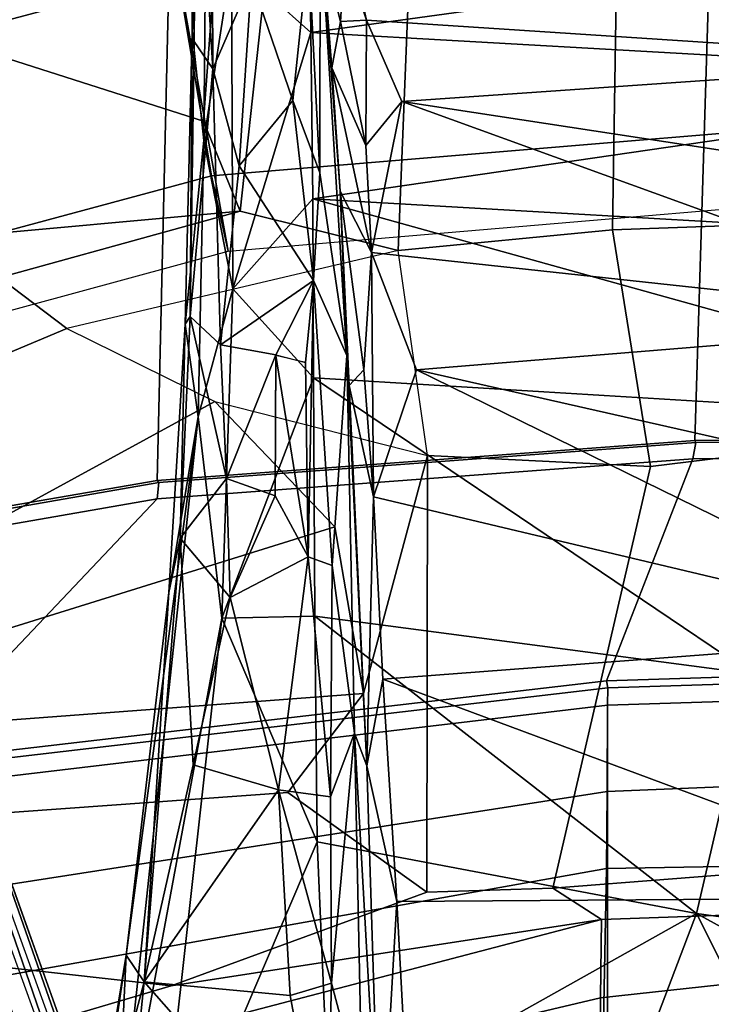
# Model space of a CAD drawing. Units: inches. Extents: x -15.3 to 11.7, y -13.4 to 13.4.
# Drawn here: x -2 to -0.8, y 8 to 9.9 of the extents above; entities that cross this region are included whole.
import ezdxf

# ---------------------------------------------------------------- set-up
doc = ezdxf.new("R2010")
doc.units = ezdxf.units.IN
doc.header["$MEASUREMENT"] = 0
for name, color, linetype in [('SEAT-BASE', 5, 'Continuous'), ('SEAT-CHASSIS', 5, 'Continuous'), ('SEAT-FABRIC', 5, 'Continuous'), ('SEAT-FOOTREST', 5, 'Continuous'), ('SEAT-FRAME', 5, 'Continuous')]:
    doc.layers.add(name, color=color, linetype=linetype)

msp = doc.modelspace()

# ---------------------------------------------------------------- linework, layer by layer
at = {"layer": 'SEAT-BASE'}
for points in [[(-0.399, 1.9836, 6.6746), (-0.1555, 1.9896, 6.6264), (-3.845, 12.5853, 4.1389), (-3.9326, 12.5201, 4.1776)], [(0.04, 2.0708, 6.5161), (-3.6033, 12.1665, 4.2077), (-3.845, 12.5853, 4.1389), (-0.1555, 1.9896, 6.6264)], [(-0.5199, 1.9742, 6.6862), (-0.399, 1.9836, 6.6746), (-3.9326, 12.5201, 4.1776), (-4.0597, 12.4965, 4.1833)], [(-4.0609, 12.4961, 4.1833), (-4.1776, 12.4405, 4.1776), (-0.8432, 1.8393, 6.6746), (-0.7398, 1.9027, 6.6862)], [(-4.0609, 12.4961, 4.1833), (-0.7398, 1.9027, 6.6862), (-0.5199, 1.9742, 6.6862), (-4.0597, 12.4965, 4.1833)], [(-4.1776, 12.4405, 4.1776), (-4.2868, 12.4418, 4.1389), (-1.0437, 1.701, 6.6264), (-0.8432, 1.8393, 6.6746)], [(-1.0437, 1.701, 6.6264), (-4.2868, 12.4418, 4.1389), (-4.2362, 11.9609, 4.2077), (-1.2495, 1.6518, 6.5161)], [(0.04, 2.0708, 6.5161), (0.0253, 2.2191, 6.4477), (-2.9615, 10.507, 4.5256), (-3.6033, 12.1665, 4.2077)], [(-4.2362, 11.9609, 4.2077), (-3.78, 10.2411, 4.5256), (-1.3248, 1.7804, 6.4477), (-1.2495, 1.6518, 6.5161)], [(0.0649, 2.2409, 6.3972), (-2.6785, 9.8286, 4.6397), (-2.9615, 10.507, 4.5256), (0.0253, 2.2191, 6.4477)], [(-1.75, 9.9375, 14.0781), (-1.8438, 10.4688, 13.9375), (-3.6406, 9.9844, 13.9375), (-3.4531, 9.4844, 14.0781)], [(-1.3248, 1.7804, 6.4477), (-3.78, 10.2411, 4.5256), (-3.6102, 9.5259, 4.6397), (-1.3697, 1.7747, 6.3972)], [(0, 9.7031, 14.4688), (0, 10.0938, 14.0781), (-1.75, 9.9375, 14.0781), (-1.6875, 9.5625, 14.4688)], [(-1.6875, 9.5625, 14.4688), (-1.75, 9.9375, 14.0781), (-3.4531, 9.4844, 14.0781), (-3.3125, 9.125, 14.4688)], [(-2.5883, 9.648, 4.6557), (0.0834, 2.2423, 6.3529), (0.0649, 2.2409, 6.3972), (-2.6785, 9.8286, 4.6397)], [(0, 9.5625, 15), (0, 9.7031, 14.4688), (-1.6875, 9.5625, 14.4688), (-1.6562, 9.4219, 15)], [(-2.3057, 8.9275, 4.7721), (-2.5883, 9.648, 4.6557), (0.0834, 2.2423, 6.3529), (0.0886, 2.2401, 6.3093)], [(-1.6562, 9.4219, 15), (-1.6875, 9.5625, 14.4688), (-3.3125, 9.125, 14.4688), (-3.2656, 8.9844, 15)], [(-1.8051, 5.4227, 3.703), (-3.1444, 9.5453, 3.287), (-3.0667, 9.5706, 3.287), (-1.727, 5.448, 3.703)], [(-3.0667, 9.5706, 3.287), (-2.7238, 8.6905, 3.4007), (-1.727, 5.448, 3.703), (-3.0667, 9.5706, 3.287)], [(-3.1444, 9.5453, 3.287), (-1.8051, 5.4227, 3.703), (-2.9045, 8.6318, 3.4007), (-3.1444, 9.5453, 3.287)], [(-1.3855, 1.7651, 6.3529), (-1.3697, 1.7747, 6.3972), (-3.6102, 9.5259, 4.6397), (-3.5769, 9.3267, 4.6557)], [(-1.3883, 1.7602, 6.3093), (-1.3855, 1.7651, 6.3529), (-3.5769, 9.3267, 4.6557), (-3.3821, 8.5778, 4.7721)], [(-1.5015, 6.3182, 5.2032), (-2.38, 8.8698, 4.6181), (-2.3649, 9.0388, 4.6372), (-0.8453, 4.6302, 5.6263)], [(-0.8453, 4.6302, 5.6263), (-2.3649, 9.0388, 4.6372), (-2.3435, 9.0347, 4.6757), (-0.8462, 4.7651, 5.6397)], [(-2.3057, 8.9275, 4.7721), (0.0886, 2.2401, 6.3093), (-0.3144, 3.3503, 6.0373), (-2.3435, 9.0347, 4.6757)], [(-0.8462, 4.7651, 5.6397), (-2.3435, 9.0347, 4.6757), (-0.3144, 3.3503, 6.0373), (-0.6599, 4.2874, 5.78)], [(-1.5015, 6.3182, 5.2032), (-1.6157, 6.2505, 5.1669), (-2.2828, 8.3616, 4.7054), (-2.38, 8.8698, 4.6181)], [(-2.1163, 4.3524, 5.6397), (-3.4145, 8.6866, 4.6757), (-3.3996, 8.7026, 4.6372), (-2.0378, 4.2428, 5.6263)], [(-2.0378, 4.2428, 5.6263), (-3.3996, 8.7026, 4.6372), (-3.2881, 8.5747, 4.6181), (-2.499, 5.994, 5.2032)], [(-3.4145, 8.6866, 4.6757), (-1.7149, 2.8952, 6.0373), (-1.3883, 1.7602, 6.3093), (-3.3821, 8.5778, 4.7721)], [(-1.9862, 3.8565, 5.78), (-1.7149, 2.8952, 6.0373), (-3.4145, 8.6866, 4.6757), (-2.1163, 4.3524, 5.6397)], [(-2.61, 8.5008, 3.4674), (-1.6118, 5.42, 3.775), (-1.727, 5.448, 3.703), (-2.7238, 8.6905, 3.4007)], [(-2.9045, 8.6318, 3.4007), (-1.8051, 5.4227, 3.703), (-1.8818, 5.3323, 3.775), (-2.8851, 8.4114, 3.4674)], [(-2.61, 8.5008, 3.4674), (-2.5345, 8.3801, 3.5803), (-1.613, 5.5371, 3.8518), (-1.6118, 5.42, 3.775)], [(-2.4833, 8.4792, 4.4435), (-1.6977, 6.1191, 5.0235), (-1.6889, 6.1594, 5.0682), (-2.4332, 8.5146, 4.571)], [(-1.6889, 6.1594, 5.0682), (-2.4332, 8.5146, 4.571), (-2.2828, 8.3616, 4.7054), (-1.6157, 6.2505, 5.1669)], [(-1.6977, 6.1191, 5.0235), (-1.7427, 6.0785, 4.7299), (-2.5162, 8.4743, 4.3255), (-2.4833, 8.4792, 4.4435)], [(-1.7515, 6.018, 4.4566), (-2.5143, 8.3733, 4.1366), (-2.5162, 8.4743, 4.3255), (-1.7427, 6.0785, 4.7299)], [(-1.8818, 5.3323, 3.775), (-1.9497, 5.4277, 3.8518), (-2.8752, 8.2693, 3.5803), (-2.8851, 8.4114, 3.4674)], [(-1.7515, 6.018, 4.4566), (-1.613, 5.5371, 3.8518), (-2.5345, 8.3801, 3.5803), (-2.5143, 8.3733, 4.1366)], [(-2.8876, 8.252, 4.1366), (-2.8752, 8.2693, 3.5803), (-1.9497, 5.4277, 3.8518), (-2.1203, 5.8982, 4.4566)], [(-2.0469, 7.8125, 13.3594), (-2, 7.7188, 13.2031), (-2.0625, 7.9531, 13.1094), (-2.1094, 8.0312, 13.2969)]]:
    msp.add_3dface(points, dxfattribs=at)
at = {"layer": 'SEAT-CHASSIS'}
for points in [[(-1.6964, 10.1727, 32.4055), (-1.7233, 9.8314, 32.1335), (-1.7203, 10.3155, 32.7387)], [(-1.7233, 9.8314, 32.1335), (-1.7193, 9.8129, 32.2274), (-1.7203, 10.3155, 32.7387)], [(-1.7193, 9.8129, 32.2274), (-1.7157, 10.2723, 32.805), (-1.7203, 10.3155, 32.7387)], [(-1.685, 9.7619, 32.2787), (-1.7157, 10.2723, 32.805), (-1.7193, 9.8129, 32.2274)], [(-1.685, 9.7619, 32.2787), (-1.6869, 10.219, 32.8402), (-1.7157, 10.2723, 32.805)], [(-1.6129, 9.9282, 32.5474), (-1.6869, 10.219, 32.8402), (-1.685, 9.7619, 32.2787)], [(-1.6964, 10.1727, 32.4055), (-1.7014, 9.6283, 31.8547), (-1.7233, 9.8314, 32.1335)], [(-1.7014, 9.6283, 31.8547), (-1.6964, 10.1727, 32.4055), (-1.6498, 9.9623, 32.0839)], [(-1.6498, 9.9623, 32.0839), (-1.5065, 10.1119, 32.1861), (-1.5017, 9.8295, 31.8987)], [(-1.5017, 9.8295, 31.8987), (-1.5065, 10.1119, 32.1861), (0.0081, 10.0377, 32.2954)], [(-1.3978, 9.8528, 33.1362), (-0.2378, 9.7766, 33.1306), (-1.442, 10.0472, 33.6035)], [(-0.2378, 9.7766, 33.1306), (-0.2559, 9.9532, 33.4298), (-1.442, 10.0472, 33.6035)], [(-1.442, 10.0472, 33.6035), (-1.4385, 9.9757, 33.3994), (-1.3978, 9.8528, 33.1362)], [(-1.4845, 10.0368, 32.997), (-1.5062, 9.9817, 32.758), (-1.4852, 9.5678, 32.3046)], [(0.0081, 10.0377, 32.2954), (0.0371, 9.7428, 32.0234), (-1.5017, 9.8295, 31.8987)], [(-1.4924, 10.0304, 33.4353), (-1.4845, 10.0368, 32.997), (-1.4627, 9.7641, 32.9099)], [(-1.4469, 9.8501, 33.1114), (-1.4924, 10.0304, 33.4353), (-1.4627, 9.7641, 32.9099)], [(-1.4924, 10.0304, 33.4353), (-1.4469, 9.8501, 33.1114), (-1.4385, 9.9757, 33.3994)], [(-1.4845, 10.0368, 32.997), (-1.4852, 9.5678, 32.3046), (-1.4349, 9.2273, 32.1676)], [(-1.4349, 9.2273, 32.1676), (-1.4473, 9.5341, 32.6268), (-1.4845, 10.0368, 32.997)], [(-1.4845, 10.0368, 32.997), (-1.4473, 9.5341, 32.6268), (-1.4627, 9.7641, 32.9099)], [(-1.6129, 9.9282, 32.5474), (-1.5355, 9.7029, 32.3626), (-1.5062, 9.9817, 32.758)], [(-1.5355, 9.7029, 32.3626), (-1.4852, 9.5678, 32.3046), (-1.5062, 9.9817, 32.758)], [(-1.4385, 9.9757, 33.3994), (-1.4469, 9.8501, 33.1114), (-1.3978, 9.8528, 33.1362)], [(-1.7014, 9.6283, 31.8547), (-1.6498, 9.9623, 32.0839), (-1.6474, 9.3519, 31.5664)], [(-1.6498, 9.9623, 32.0839), (-1.5017, 9.8295, 31.8987), (-1.6474, 9.3519, 31.5664)], [(-1.6129, 9.9282, 32.5474), (-1.685, 9.7619, 32.2787), (-1.6354, 9.5809, 32.1833)], [(-1.5355, 9.7029, 32.3626), (-1.6129, 9.9282, 32.5474), (-1.6354, 9.5809, 32.1833)], [(-1.4469, 9.8501, 33.1114), (-1.4627, 9.7641, 32.9099), (-1.3994, 9.6188, 32.7862)], [(-1.3978, 9.8528, 33.1362), (-1.4469, 9.8501, 33.1114), (-1.3994, 9.6188, 32.7862)], [(-1.3994, 9.6188, 32.7862), (-1.332, 9.7011, 32.9015), (-1.3978, 9.8528, 33.1362)], [(-1.3978, 9.8528, 33.1362), (-1.332, 9.7011, 32.9015), (-0.2378, 9.7766, 33.1306)], [(-1.7014, 9.6283, 31.8547), (-1.7361, 9.2857, 31.7148), (-1.7233, 9.8314, 32.1335)], [(-1.7233, 9.8314, 32.1335), (-1.7361, 9.2857, 31.7148), (-1.7271, 9.3004, 31.8179)], [(-1.7271, 9.3004, 31.8179), (-1.7193, 9.8129, 32.2274), (-1.7233, 9.8314, 32.1335)], [(-1.5017, 9.8295, 31.8987), (-1.4985, 9.5194, 31.6428), (-1.6474, 9.3519, 31.5664)], [(0.0371, 9.7428, 32.0234), (-1.4985, 9.5194, 31.6428), (-1.5017, 9.8295, 31.8987)], [(-1.7271, 9.3004, 31.8179), (-1.685, 9.7619, 32.2787), (-1.7193, 9.8129, 32.2274)], [(-1.332, 9.7011, 32.9015), (-0.2046, 9.529, 32.8448), (-0.2378, 9.7766, 33.1306)], [(-1.685, 9.7619, 32.2787), (-1.7271, 9.3004, 31.8179), (-1.6703, 9.2476, 31.901)], [(-1.685, 9.7619, 32.2787), (-1.6703, 9.2476, 31.901), (-1.6354, 9.5809, 32.1833)], [(-1.3889, 9.4197, 32.5673), (-1.3994, 9.6188, 32.7862), (-1.4627, 9.7641, 32.9099)], [(-1.4627, 9.7641, 32.9099), (-1.4473, 9.5341, 32.6268), (-1.3889, 9.4197, 32.5673)], [(0.0127, 9.4325, 31.7798), (-1.4985, 9.5194, 31.6428), (0.0371, 9.7428, 32.0234)], [(-1.6354, 9.5809, 32.1833), (-1.4969, 9.3674, 32.096), (-1.5355, 9.7029, 32.3626)], [(-1.5355, 9.7029, 32.3626), (-1.4969, 9.3674, 32.096), (-1.4852, 9.5678, 32.3046)], [(-1.332, 9.7011, 32.9015), (-1.3994, 9.6188, 32.7862), (-1.3889, 9.4197, 32.5673)], [(-1.3889, 9.4197, 32.5673), (-0.2001, 9.2909, 32.6395), (-1.332, 9.7011, 32.9015)], [(-0.2001, 9.2909, 32.6395), (-0.2046, 9.529, 32.8448), (-1.332, 9.7011, 32.9015)], [(-1.7121, 9.1131, 31.4911), (-1.7361, 9.2857, 31.7148), (-1.7014, 9.6283, 31.8547)], [(-1.7014, 9.6283, 31.8547), (-1.6474, 9.3519, 31.5664), (-1.7121, 9.1131, 31.4911)], [(-1.6703, 9.2476, 31.901), (-1.4969, 9.3674, 32.096), (-1.6354, 9.5809, 32.1833)], [(-1.4852, 9.5678, 32.3046), (-1.4969, 9.3674, 32.096), (-1.4349, 9.2273, 32.1676)], [(-1.4473, 9.5341, 32.6268), (-1.4349, 9.2273, 32.1676), (-1.4306, 9.1716, 32.2851)], [(-1.4028, 9.2009, 32.3696), (-1.3889, 9.4197, 32.5673), (-1.4473, 9.5341, 32.6268)], [(-1.4028, 9.2009, 32.3696), (-1.4473, 9.5341, 32.6268), (-1.4306, 9.1716, 32.2851)], [(-1.6474, 9.3519, 31.5664), (-1.4985, 9.5194, 31.6428), (-1.4967, 9.186, 31.4186)], [(0.0376, 9.0928, 31.5759), (-1.4967, 9.186, 31.4186), (-1.4985, 9.5194, 31.6428)], [(-1.4985, 9.5194, 31.6428), (0.0127, 9.4325, 31.7798), (0.0376, 9.0928, 31.5759)], [(-1.3889, 9.4197, 32.5673), (-1.4028, 9.2009, 32.3696), (-1.3849, 8.964, 32.2111)], [(-1.3889, 9.4197, 32.5673), (-1.3051, 9.2007, 32.3877), (-0.2001, 9.2909, 32.6395)], [(-1.3051, 9.2007, 32.3877), (-1.3889, 9.4197, 32.5673), (-1.3849, 8.964, 32.2111)], [(-1.5672, 9.2286, 31.9514), (-1.4969, 9.3674, 32.096), (-1.6703, 9.2476, 31.901)], [(-1.5122, 9.2147, 31.9759), (-1.4969, 9.3674, 32.096), (-1.5672, 9.2286, 31.9514)], [(-1.5068, 8.8523, 31.7719), (-1.4969, 9.3674, 32.096), (-1.5122, 9.2147, 31.9759)], [(-1.5068, 8.8523, 31.7719), (-1.4619, 8.8359, 31.8141), (-1.4969, 9.3674, 32.096)], [(-1.4969, 9.3674, 32.096), (-1.4619, 8.8359, 31.8141), (-1.4349, 9.2273, 32.1676)], [(-1.6677, 8.7378, 31.2243), (-1.7121, 9.1131, 31.4911), (-1.6474, 9.3519, 31.5664)], [(-1.6474, 9.3519, 31.5664), (-1.4967, 9.186, 31.4186), (-1.6677, 8.7378, 31.2243)], [(-1.6591, 8.9985, 31.7781), (-1.7271, 9.3004, 31.8179), (-1.7457, 8.8868, 31.6329)], [(-1.7271, 9.3004, 31.8179), (-1.7361, 9.2857, 31.7148), (-1.7457, 8.8868, 31.6329)], [(-1.6703, 9.2476, 31.901), (-1.7271, 9.3004, 31.8179), (-1.6591, 8.9985, 31.7781)], [(-1.3051, 9.2007, 32.3877), (-0.181, 8.9469, 32.3921), (-0.2001, 9.2909, 32.6395)], [(-1.7667, 8.7857, 31.5024), (-1.7361, 9.2857, 31.7148), (-1.7121, 9.1131, 31.4911)], [(-1.7457, 8.8868, 31.6329), (-1.7361, 9.2857, 31.7148), (-1.7667, 8.7857, 31.5024)], [(-1.6591, 8.9985, 31.7781), (-1.5672, 9.2286, 31.9514), (-1.6703, 9.2476, 31.901)], [(-1.5683, 8.9663, 31.8012), (-1.5672, 9.2286, 31.9514), (-1.6591, 8.9985, 31.7781)], [(-1.5683, 8.9663, 31.8012), (-1.5068, 8.8523, 31.7719), (-1.5672, 9.2278, 31.9509)], [(-1.5122, 9.2147, 31.9759), (-1.5672, 9.2278, 31.9509), (-1.5068, 8.8523, 31.7719)], [(-1.4203, 8.5238, 31.7494), (-1.4349, 9.2273, 32.1676), (-1.4619, 8.8359, 31.8141)], [(-1.4349, 9.2273, 32.1676), (-1.3972, 8.4628, 31.9048), (-1.4306, 9.1716, 32.2851)], [(-1.3972, 8.4628, 31.9048), (-1.4349, 9.2273, 32.1676), (-1.4203, 8.5238, 31.7494)], [(-1.4306, 9.1716, 32.2851), (-1.3849, 8.964, 32.2111), (-1.4028, 9.2009, 32.3696)], [(-1.3849, 8.964, 32.2111), (-0.2941, 8.7057, 32.2325), (-1.3051, 9.2007, 32.3877)], [(-0.2941, 8.7057, 32.2325), (-0.181, 8.9469, 32.3921), (-1.3051, 9.2007, 32.3877)], [(-1.4967, 9.186, 31.4186), (-1.4942, 8.7417, 31.1805), (-1.6677, 8.7378, 31.2243)], [(-1.4967, 9.186, 31.4186), (0.0383, 9.0928, 31.5759), (-0.6786, 8.6343, 31.2474)], [(-0.6786, 8.6343, 31.2474), (-1.4942, 8.7417, 31.1805), (-1.4967, 9.186, 31.4186)], [(-1.3972, 8.4628, 31.9048), (-1.3849, 8.964, 32.2111), (-1.4306, 9.1716, 32.2851)], [(-1.8463, 8.1096, 31.2497), (-1.7121, 9.1131, 31.4911), (-1.8676, 7.6632, 30.9456)], [(-1.7121, 9.1131, 31.4911), (-1.6677, 8.7378, 31.2243), (-1.8676, 7.6632, 30.9456)], [(-1.7121, 9.1131, 31.4911), (-1.8463, 8.1096, 31.2497), (-1.7667, 8.7857, 31.5024)], [(-1.6525, 8.7765, 31.6897), (-1.6591, 8.9985, 31.7781), (-1.7457, 8.8868, 31.6329)], [(-1.6591, 8.9985, 31.7781), (-1.6525, 8.7765, 31.6897), (-1.5683, 8.9663, 31.8012)], [(-1.5068, 8.8523, 31.7719), (-1.5683, 8.9663, 31.8012), (-1.6525, 8.7765, 31.6897)], [(-1.3849, 8.964, 32.2111), (-1.3972, 8.4628, 31.9048), (-1.3677, 8.6242, 32.0215)], [(-1.3849, 8.964, 32.2111), (-1.3677, 8.6242, 32.0215), (-0.2941, 8.7057, 32.2325)], [(-1.7457, 8.8868, 31.6329), (-1.7667, 8.7857, 31.5024), (-1.8131, 8.0601, 31.4281)], [(-1.8131, 8.0601, 31.4281), (-1.7215, 8.4645, 31.5542), (-1.7457, 8.8868, 31.6329)], [(-1.7457, 8.8868, 31.6329), (-1.7215, 8.4645, 31.5542), (-1.6525, 8.7765, 31.6897)], [(-1.5625, 8.4182, 31.5813), (-1.5068, 8.8523, 31.7719), (-1.6525, 8.7765, 31.6897)], [(-1.5068, 8.8523, 31.7719), (-1.5625, 8.4182, 31.5813), (-1.4652, 8.4049, 31.6319)], [(-1.4619, 8.8359, 31.8141), (-1.5068, 8.8523, 31.7719), (-1.4652, 8.4049, 31.6319)], [(-1.4652, 8.4049, 31.6319), (-1.4203, 8.5238, 31.7494), (-1.4619, 8.8359, 31.8141)], [(-1.7667, 8.7857, 31.5024), (-1.8463, 8.1096, 31.2497), (-1.8131, 8.0601, 31.4281)], [(-1.7215, 8.4645, 31.5542), (-1.5625, 8.4182, 31.5813), (-1.6525, 8.7765, 31.6897)], [(-1.6677, 8.7378, 31.2243), (-1.7933, 7.6109, 30.8524), (-1.8676, 7.6632, 30.9456)], [(-1.6677, 8.7378, 31.2243), (-1.4903, 8.3212, 31.0072), (-1.7933, 7.6109, 30.8524)], [(-1.6677, 8.7378, 31.2243), (-1.4942, 8.7417, 31.1805), (-1.4903, 8.3212, 31.0072)], [(-1.4903, 8.3212, 31.0072), (-1.4942, 8.7417, 31.1805), (-0.7823, 8.1877, 31.0546)], [(-0.6786, 8.6343, 31.2474), (-0.7823, 8.1877, 31.0546), (-1.4942, 8.7417, 31.1805)], [(-1.3677, 8.6242, 32.0215), (-0.2721, 8.2172, 31.9828), (-0.2941, 8.7057, 32.2325)], [(-0.6786, 8.6343, 31.2474), (0.1145, 8.0646, 31.1688), (-0.7823, 8.1877, 31.0546)], [(-1.3415, 8.2099, 31.8398), (-1.3677, 8.6242, 32.0215), (-1.3972, 8.4628, 31.9048)], [(-1.3415, 8.2099, 31.8398), (-0.2721, 8.2172, 31.9828), (-1.3677, 8.6242, 32.0215)], [(-1.4203, 8.5238, 31.7494), (-1.4652, 8.4049, 31.6319), (-1.4632, 8.0578, 31.5239)], [(-1.4061, 7.8426, 31.5538), (-1.4203, 8.5238, 31.7494), (-1.4632, 8.0578, 31.5239)], [(-1.4203, 8.5238, 31.7494), (-1.3726, 7.6715, 31.6085), (-1.3972, 8.4628, 31.9048)], [(-1.4203, 8.5238, 31.7494), (-1.4061, 7.8426, 31.5538), (-1.3726, 7.6715, 31.6085)], [(-1.8131, 8.0601, 31.4281), (-1.5625, 8.4182, 31.5813), (-1.7215, 8.4645, 31.5542)], [(-1.3972, 8.4628, 31.9048), (-1.3726, 7.6715, 31.6085), (-1.3415, 8.2099, 31.8398)], [(-1.8131, 8.0601, 31.4281), (-1.5402, 8.0345, 31.4787), (-1.5625, 8.4182, 31.5813)], [(-1.5625, 8.4177, 31.5812), (-1.5402, 8.0345, 31.4787), (-1.4632, 8.0578, 31.5239)], [(-1.5625, 8.4177, 31.5812), (-1.4632, 8.0578, 31.5239), (-1.4652, 8.4049, 31.6319)], [(-1.4903, 8.3212, 31.0072), (-1.4676, 7.8033, 30.8507), (-1.7933, 7.6109, 30.8524)], [(-0.7823, 8.1877, 31.0546), (-1.4676, 7.8033, 30.8507), (-1.4903, 8.3212, 31.0072)], [(-1.3093, 7.6071, 31.616), (-1.3415, 8.2099, 31.8398), (-1.3726, 7.6715, 31.6085)], [(-1.3415, 8.2099, 31.8398), (-1.3093, 7.6071, 31.616), (-0.2721, 8.2172, 31.9828)], [(-1.3093, 7.6071, 31.616), (-0.2617, 7.5542, 31.7447), (-0.2721, 8.2172, 31.9828)], [(-0.9649, 7.7083, 30.8867), (-1.4676, 7.8033, 30.8507), (-0.7823, 8.1877, 31.0546)], [(-0.7823, 8.1877, 31.0546), (-0.5087, 7.6433, 30.9502), (-0.9649, 7.7083, 30.8867)], [(0.2091, 7.6449, 31.0946), (-0.5087, 7.6433, 30.9502), (-0.7823, 8.1877, 31.0546)], [(0.2091, 7.6449, 31.0946), (-0.7823, 8.1877, 31.0546), (0.1145, 8.0646, 31.1688)], [(-1.9124, 7.7061, 31.1132), (-1.8463, 8.1096, 31.2497), (-1.8676, 7.6632, 30.9456)], [(-1.9045, 7.7148, 31.2212), (-1.8463, 8.1096, 31.2497), (-1.9124, 7.7061, 31.1132)], [(-1.9045, 7.7148, 31.2212), (-1.8131, 8.0601, 31.4281), (-1.8463, 8.1096, 31.2497)], [(-1.9045, 7.7148, 31.2212), (-1.8574, 7.6279, 31.3435), (-1.8131, 8.0601, 31.4281)], [(-1.8131, 8.0601, 31.4281), (-1.8574, 7.6279, 31.3435), (-1.474, 7.6752, 31.426)], [(-1.474, 7.6752, 31.426), (-1.5402, 8.0345, 31.4787), (-1.8131, 8.0601, 31.4281)], [(-1.5402, 8.0345, 31.4787), (-1.474, 7.6752, 31.426), (-1.4632, 8.0578, 31.5239)], [(-1.4061, 7.8426, 31.5538), (-1.4632, 8.0578, 31.5239), (-1.474, 7.6752, 31.426)]]:
    msp.add_3dface(points, dxfattribs=at)
at = {"layer": 'SEAT-FABRIC'}
for points in [[(0.2065, 8.6447, 34.5828), (-0.9478, 8.608, 34.4817), (-0.9484, 8.5757, 34.5116), (0.2071, 8.6124, 34.613)], [(-2.2521, 8.4561, 34.3701), (-2.2958, 8.4159, 34.3956), (-0.9484, 8.5757, 34.5116), (-0.9478, 8.608, 34.4817)], [(0.2071, -8.6124, 34.613), (0.2071, 8.6124, 34.613), (-0.9484, 8.5757, 34.5116), (-0.9484, -8.5757, 34.5116)], [(-2.2958, -8.4159, 34.3956), (-0.9484, -8.5757, 34.5116), (-0.9484, 8.5757, 34.5116), (-2.2958, 8.4159, 34.3956)]]:
    msp.add_3dface(points, dxfattribs=at)
at = {"layer": 'SEAT-FOOTREST'}
for points in [[(0, 9.5625, 15), (0, 11.6875, 15), (-2.0312, 11.5156, 15), (-1.6562, 9.4219, 15)], [(-1.6562, 9.4219, 15), (-2.0312, 11.5156, 15), (-4, 10.9844, 15), (-3.2656, 8.9844, 15)]]:
    msp.add_3dface(points, dxfattribs=at)
at = {"layer": 'SEAT-FRAME'}
for points in [[(-1.6338, 9.4966, 34.8215), (-1.7024, 9.6646, 35.08), (-1.6598, 10.2378, 35.2067), (-1.5525, 10.2427, 34.8484)], [(-1.6338, 9.4966, 34.8215), (-1.5525, 10.2427, 34.8484), (-1.3059, 10.2462, 34.5986), (-1.3393, 9.4235, 34.5059)], [(-1.3393, 9.4235, 34.5059), (-1.3059, 10.2462, 34.5986), (-0.9265, 10.2475, 34.4959), (-0.9394, 9.4619, 34.3851)], [(-0.5883, 10.2462, 34.5873), (-0.5586, 9.4758, 34.5001), (-0.9394, 9.4619, 34.3851), (-0.9265, 10.2475, 34.4959)], [(-1.8017, 10.2256, 36.0847), (-1.6598, 10.2378, 35.2067), (-1.7024, 9.6646, 35.08), (-2.7629, 10.0035, 35.9373)], [(-2.7629, 10.0035, 35.9373), (-1.7024, 9.6646, 35.08), (-1.6338, 9.4966, 34.8215), (-2.7773, 9.181, 34.7483)], [(-1.7885, 8.9946, 34.8583), (-1.7661, 9.954, 36.5272), (-2.7585, 9.899, 36.298), (-2.7779, 8.8245, 34.7659)], [(-1.7661, 9.954, 36.5272), (-1.7885, 8.9946, 34.8583), (-0.7855, 9.0689, 34.9485), (-0.7589, 9.9401, 36.5917)], [(-0.7589, 9.9401, 36.5917), (-0.7855, 9.0689, 34.9485), (0.2157, 9.0732, 35.0396), (0.2457, 9.8879, 36.5394)], [(-2.7818, 9.0555, 34.3809), (-2.7773, 9.181, 34.7483), (-1.6338, 9.4966, 34.8215), (-2.1807, 9.4468, 34.4846)], [(-1.3393, 9.4235, 34.5059), (-1.9571, 9.2778, 34.208), (-2.1807, 9.4468, 34.4846), (-1.6338, 9.4966, 34.8215)], [(-0.4027, 9.0781, 33.9265), (-0.8682, 9.0205, 33.8605), (-0.9394, 9.4619, 34.3851), (-0.5586, 9.4758, 34.5001)], [(-0.9394, 9.4619, 34.3851), (-0.8682, 9.0205, 33.8605), (-1.2846, 9.0411, 33.8867), (-1.3393, 9.4235, 34.5059)], [(-2.7861, 8.9302, 34.0259), (-2.7818, 9.0555, 34.3809), (-2.1807, 9.4468, 34.4846), (-1.9571, 9.2778, 34.208)], [(-1.6813, 9.1418, 34.0135), (-1.2846, 9.0411, 33.8867), (-1.3393, 9.4235, 34.5059), (-1.9571, 9.2778, 34.208)], [(-1.9571, 9.2778, 34.208), (-1.6813, 9.1418, 34.0135), (-2.7889, 8.537, 33.7948), (-2.7861, 8.9302, 34.0259)], [(-2.7889, 8.537, 33.7948), (-1.6813, 9.1418, 34.0135), (-1.4572, 8.9083, 33.9217), (-2.789, 8.4937, 33.789)], [(-1.4572, 8.9083, 33.9217), (-1.6813, 9.1418, 34.0135), (-1.2846, 9.0411, 33.8867), (-1.4035, 8.5975, 33.9038)], [(-0.7837, 9.0654, 34.9343), (-0.7855, 9.0689, 34.9485), (-1.7885, 8.9946, 34.8583), (-1.7856, 8.9907, 34.8429)], [(-0.3811, 8.287, 33.9248), (-1.0503, 8.2348, 33.8605), (-0.8682, 9.0205, 33.8605), (-0.4027, 9.0781, 33.9265)], [(-0.7895, 9.0351, 34.9531), (0.2132, 9.0387, 35.0439), (0.2154, 9.0695, 35.0249), (-0.7837, 9.0654, 34.9343)], [(-0.7837, 9.0654, 34.9343), (0.2154, 9.0695, 35.0249), (0.2157, 9.0732, 35.0396), (-0.7855, 9.0689, 34.9485)], [(-0.7895, 9.0351, 34.9531), (-0.7837, 9.0654, 34.9343), (-1.7856, 8.9907, 34.8429), (-1.7884, 8.9601, 34.8618)], [(-0.7895, 9.0351, 34.9531), (-1.7884, 8.9601, 34.8618), (-2.2543, 8.4695, 34.4072), (-0.9503, 8.6214, 34.5188)], [(-1.5447, 8.413, 33.9445), (-1.4035, 8.5975, 33.9038), (-1.2846, 9.0411, 33.8867), (-1.2857, 8.2275, 33.8772)], [(-1.2846, 9.0411, 33.8867), (-0.8682, 9.0205, 33.8605), (-1.0503, 8.2348, 33.8605), (-1.2857, 8.2275, 33.8772)], [(0.2132, 9.0387, 35.0439), (-0.7895, 9.0351, 34.9531), (-0.9503, 8.6214, 34.5188), (0.2045, 8.6581, 34.6199)], [(-2.7743, 8.8187, 34.7471), (-1.7856, 8.9907, 34.8429), (-1.7885, 8.9946, 34.8583), (-2.7779, 8.8245, 34.7659)], [(-2.7777, 8.7881, 34.766), (-1.7884, 8.9601, 34.8618), (-1.7856, 8.9907, 34.8429), (-2.7743, 8.8187, 34.7471)], [(-1.7884, 8.9601, 34.8618), (-2.7777, 8.7881, 34.766), (-3.0287, 8.3042, 34.3259), (-2.2543, 8.4695, 34.4072)], [(-2.789, 8.4937, 33.789), (-2.789, 8.4937, 33.789), (-1.4572, 8.9083, 33.9217), (-1.4035, 8.5975, 33.9038)], [(0.2065, 8.6447, 34.5828), (0.2045, 8.6581, 34.6199), (-0.9503, 8.6214, 34.5188), (-0.9478, 8.608, 34.4817)], [(-0.9478, 8.608, 34.4817), (-0.9503, 8.6214, 34.5188), (-2.2543, 8.4695, 34.4072), (-2.2521, 8.4561, 34.3701)], [(-0.9489, 8.415, 34.4756), (0.2064, 8.4622, 34.5785), (0.2071, 8.6124, 34.613), (-0.9484, 8.5757, 34.5116)], [(-2.789, 8.4937, 33.789), (-1.4035, 8.5975, 33.9038), (-1.5447, 8.413, 33.9445), (-3.6452, 8.2618, 33.6449)], [(-0.9489, 8.415, 34.4756), (-0.9484, 8.5757, 34.5116), (-2.2958, 8.4159, 34.3956), (-2.318, 8.2024, 34.3327)], [(-0.9503, 8.2715, 34.3873), (0.2043, 8.291, 34.471), (0.2064, 8.4622, 34.5785), (-0.9489, 8.415, 34.4756)], [(-1.2857, 8.2275, 33.8772), (-1.7622, 8.0524, 33.6564), (-3.6452, 8.2618, 33.6449), (-1.5447, 8.413, 33.9445)], [(-0.9503, 8.2715, 34.3873), (-0.9489, 8.415, 34.4756), (-2.318, 8.2024, 34.3327), (-2.3373, 8.0247, 34.1982)], [(-0.9598, 8.1764, 33.7881), (-1.0503, 8.2348, 33.8605), (-0.3811, 8.287, 33.9248), (0.1932, 8.2164, 33.9199)], [(0.196, 7.9326, 34.0587), (0.2043, 8.291, 34.471), (-0.9503, 8.2715, 34.3873), (-0.9577, 7.891, 33.9224)], [(-1.7622, 8.0524, 33.6564), (-2.4788, 7.8409, 33.4093), (-4.2487, 7.9044, 33.4792), (-3.6452, 8.2618, 33.6449)], [(-2.3705, 7.6092, 33.6879), (-0.9577, 7.891, 33.9224), (-0.9503, 8.2715, 34.3873), (-2.3373, 8.0247, 34.1982)], [(-1.0503, 8.2348, 33.8605), (-0.9598, 8.1764, 33.7881), (-1.7622, 8.0524, 33.6564), (-1.2857, 8.2275, 33.8772)], [(0.191, 8.1559, 33.8095), (-0.9616, 8.0302, 33.6711), (-0.9598, 8.1764, 33.7881), (0.1932, 8.2164, 33.9199)], [(-0.9616, 8.0302, 33.6711), (-2.4554, 7.678, 33.3149), (-2.4835, 7.778, 33.3351), (-0.9598, 8.1764, 33.7881)], [(-2.4835, 7.778, 33.3351), (-2.4788, 7.8409, 33.4093), (-1.7622, 8.0524, 33.6564), (-0.9598, 8.1764, 33.7881)], [(-0.9616, 8.0302, 33.6711), (0.191, 8.1559, 33.8095), (0.1907, 8.0116, 33.7913), (-0.9608, 7.9184, 33.7198)], [(-0.9616, 8.0302, 33.6711), (-0.9608, 7.9184, 33.7198), (-2.4434, 7.5871, 33.4276), (-2.4554, 7.678, 33.3149)]]:
    msp.add_3dface(points, dxfattribs=at)

doc.saveas('drawing.dxf')
